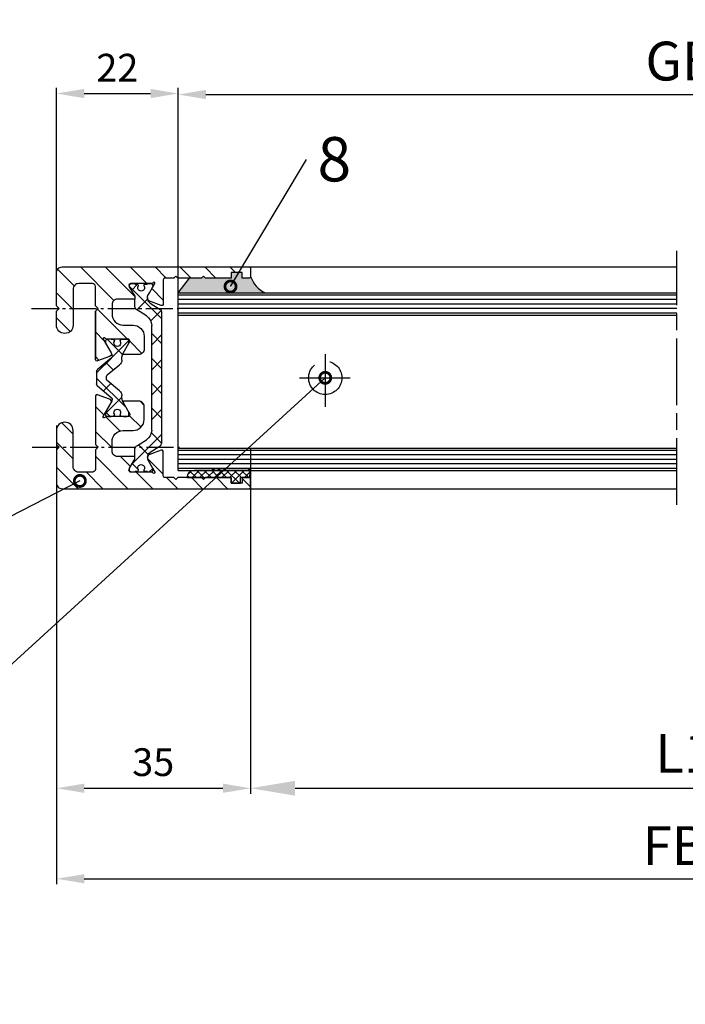
# Model space of a CAD drawing. Units: millimetres. Extents: x 484 to 1636, y 918 to 1713.
# Drawn here: x 576 to 696, y 1134 to 1312 of the extents above; entities that cross this region are included whole.
import ezdxf
from ezdxf import colors
from ezdxf.entities.mleader import LeaderData, LeaderLine
from ezdxf.math import Vec2, Vec3

# ---------------------------------------------------------------- set-up
doc = ezdxf.new("R2010")
doc.units = ezdxf.units.MM
for name, pattern in [('ACAD_ISO02W100', [15, 12, -3]), ('ACAD_ISO08W100', [36, 24, -3, 6, -3]), ('AM_DIN_G_W050', [13.75, 9.75, -1.5, 1, -1.5])]:
    doc.linetypes.add(name, pattern=pattern)
for name, color, linetype in [('centerline-Mittellinie', 92, 'AM_DIN_G_W050'), ('cutlinie-Schnittlinie', 94, 'ACAD_ISO08W100'), ('dimension-Bemassung', 5, 'Continuous'), ('hatching-Schraffur', 5, 'Continuous'), ('hiddenline-hinterliegendelinie', 6, 'ACAD_ISO02W100'), ('outline- Körperkante dünn', 4, 'Continuous'), ('outline-Körperkante', 7, 'Continuous')]:
    doc.layers.add(name, color=color, linetype=linetype)
doc.styles.get("Standard").update_dxf_attribs({"font": 'arial.ttf'})
doc.dimstyles.new('AM_DIN$0', dxfattribs={"dimtxt": 5, "dimasz": 5, "dimexe": 1, "dimexo": 1, "dimgap": 1.5, "dimtad": 1, "dimdec": 0, "dimdsep": 46, "dimtxsty": 'STANDARD', "dimcen": 0, "dimclrd": 3, "dimclre": 3, "dimclrt": 2, "dimadec": 0, "dimazin": 2, "dimtp": 0.1, "dimtm": 0.1, "dimtfac": 0.71, "dimtdec": 0, "dimtmove": 0, "dimatfit": 3, "dimfxl": 1, "dimlwd": -1, "dimlwe": -1, "dimarcsym": 0})

# ---------------------------------------------------------------- blocks, each defined once
blk = doc.blocks.new('Mitteldichtung')
at = {"layer": 'hatching-Schraffur'}
h = blk.add_hatch(dxfattribs=at)
h.set_pattern_fill('ANSI31', color=256, style=0)
edge = h.paths.add_edge_path()
edge.add_line((-45.69, 29.19), (-46.09, 29.88))
edge.add_arc((-45.95, 29.96), 0.159, 79.8975, 209.5611, ccw=False)
edge.add_arc((-45.98, 29.75), 0.375, 41.1128, 80.9557, ccw=False)
edge.add_arc((-45.48, 30.19), 0.3, 221.8103, 270)
edge.add_line((-45.48, 29.89), (-41.71, 29.89))
edge.add_arc((-41.71, 29.59), 0.3, 0, 90, ccw=False)
edge.add_arc((-42.23, 29.63), 0.817, 327.137, 357.3967, ccw=False)
edge.add_line((-41.54, 29.19), (-42.47, 27.59))
edge.add_line((-42.47, 27.59), (-42.47, 27.09))
edge.add_line((-42.47, 27.09), (-39.37, 27.09))
edge.add_arc((-39.37, 26.09), 1, 0, 90, ccw=False)
edge.add_line((-38.37, 26.09), (-38.37, 24.39))
edge.add_arc((-40.37, 24.39), 2, -90, 0, ccw=False)
edge.add_line((-40.37, 22.39), (-42.17, 22.39))
edge.add_arc((-42.17, 20.39), 2, 90, 180)
edge.add_line((-44.17, 20.39), (-44.17, 18.09))
edge.add_arc((-43.17, 18.09), 1, 180, 270)
edge.add_line((-43.17, 17.09), (-40.54, 17.09))
edge.add_arc((-40.55, 17.27), 0.177, 273.5392, 389.3427)
edge.add_line((-40.4, 17.36), (-41.42, 19.13))
edge.add_arc((-40.19, 19.81), 1.41, 193.8741, 208.8243, ccw=False)
edge.add_line((-41.56, 19.48), (-41.56, 19.59))
edge.add_arc((-41.26, 19.59), 0.3, 90, 180, ccw=False)
edge.add_line((-41.26, 19.89), (-37.41, 19.89))
edge.add_arc((-37.41, 20.19), 0.3, 270, 318.1897)
edge.add_arc((-36.9, 19.75), 0.375, 99.0443, 138.8872, ccw=False)
edge.add_arc((-36.93, 19.96), 0.159, -29.5611, 100.1025, ccw=False)
edge.add_line((-36.79, 19.88), (-37.22, 19.13))
edge.add_line((-37.22, 19.13), (-38.21, 17.42))
edge.add_arc((-37.76, 17.21), 0.5, 155.4956, 254.2951)
edge.add_line((-37.89, 16.73), (-35.77, 15.94))
edge.add_arc((-35.67, 16.22), 0.3, 249.4797, 254.4797)
edge.add_arc((-35.67, 16.22), 0.3, 254.4797, 344.4797)
edge.add_arc((-35.66, 16.22), 0.29, 344.3881, 361.0602)
edge.add_line((-35.37, 16.22), (-35.37, 24.89))
edge.add_line((-35.37, 24.89), (-35.87, 25.39))
edge.add_line((-35.87, 25.39), (-35.37, 25.89))
edge.add_line((-35.37, 25.89), (-35.37, 29.39))
edge.add_arc((-34.87, 29.39), 0.5, 90, 180, ccw=False)
edge.add_line((-34.87, 29.89), (-32.36, 29.89))
edge.add_arc((-32.36, 28.89), 1, 0, 90, ccw=False)
edge.add_line((-31.36, 28.89), (-31.36, 22.39))
edge.add_arc((-29.86, 22.39), 1.5, 180, 360)
edge.add_line((-28.36, 22.39), (-28.36, 24.89))
edge.add_line((-28.36, 24.89), (-28.86, 25.39))
edge.add_line((-28.86, 25.39), (-28.36, 25.89))
edge.add_line((-28.36, 25.89), (-28.36, 31.89))
edge.add_arc((-29.36, 31.89), 1, 0, 90)
edge.add_line((-29.36, 32.89), (-63.11, 32.89))
edge.add_arc((-63.11, 32.64), 0.25, 90, 180)
edge.add_line((-63.36, 32.64), (-63.36, 31.14))
edge.add_arc((-63.11, 31.14), 0.25, 180, 270)
edge.add_line((-63.11, 30.89), (-61.86, 30.89))
edge.add_line((-61.86, 30.89), (-61.86, 31.89))
edge.add_line((-61.86, 31.89), (-59.86, 31.89))
edge.add_line((-59.86, 31.89), (-59.86, 30.89))
edge.add_line((-59.86, 30.89), (-55.22, 30.89))
edge.add_line((-55.22, 30.89), (-54.86, 31.25))
edge.add_line((-54.86, 31.25), (-54.51, 30.89))
edge.add_line((-54.51, 30.89), (-50.22, 30.89))
edge.add_line((-50.22, 30.89), (-49.86, 31.25))
edge.add_line((-49.86, 31.25), (-49.51, 30.89))
edge.add_line((-49.51, 30.89), (-47.91, 30.89))
edge.add_arc((-47.91, 30.59), 0.3, 0, 90, ccw=False)
edge.add_line((-47.61, 30.59), (-47.61, 26.22))
edge.add_arc((-47.25, 26.22), 0.365, 179.7892, 192.8888)
edge.add_arc((-47.31, 26.22), 0.302, 195.7311, 285.3548)
edge.add_arc((-47.31, 26.22), 0.3, 285.5203, 290.5203)
edge.add_line((-47.21, 25.94), (-44.99, 26.77))
edge.add_arc((-46.08, 27.51), 1.32, 325.8084, 354.9645)
edge.add_line((-44.77, 27.39), (-44.77, 27.59))
edge.add_line((-44.77, 27.59), (-45.12, 28.2))
edge.add_line((-45.12, 28.2), (-45.69, 29.19))
edge = h.paths.add_edge_path()
edge.add_line((-45.48, -4.11), (-41.72, -4.11))
edge.add_arc((-41.71, -3.81), 0.3, 268.1429, 359.9787)
edge.add_arc((-42.23, -3.84), 0.817, 2.6033, 32.863)
edge.add_line((-41.54, -3.4), (-42.47, -1.8))
edge.add_line((-42.47, -1.8), (-42.47, -1.31))
edge.add_line((-42.47, -1.31), (-39.37, -1.31))
edge.add_arc((-39.37, -0.31), 1, 270, 360)
edge.add_line((-38.37, -0.31), (-38.37, 1.39))
edge.add_arc((-40.37, 1.39), 2, 0, 90)
edge.add_line((-40.37, 3.39), (-42.17, 3.39))
edge.add_arc((-42.17, 5.39), 2, 180, 270, ccw=False)
edge.add_line((-44.17, 5.39), (-44.17, 7.69))
edge.add_arc((-43.17, 7.69), 1, 90, 180, ccw=False)
edge.add_line((-43.17, 8.69), (-40.54, 8.69))
edge.add_arc((-40.55, 8.52), 0.177, -29.3427, 86.4608, ccw=False)
edge.add_line((-40.4, 8.43), (-41.42, 6.65))
edge.add_arc((-40.19, 5.97), 1.41, 151.1757, 166.1259)
edge.add_line((-41.56, 6.31), (-41.56, 6.19))
edge.add_arc((-41.26, 6.19), 0.3, 180, 270)
edge.add_line((-41.26, 5.89), (-37.41, 5.89))
edge.add_arc((-37.41, 5.59), 0.3, 41.8103, 90, ccw=False)
edge.add_arc((-36.9, 6.04), 0.375, 221.1128, 260.9557)
edge.add_arc((-36.93, 5.83), 0.159, 259.8975, 389.5611)
edge.add_line((-36.79, 5.91), (-37.22, 6.65))
edge.add_line((-37.22, 6.65), (-38.21, 8.37))
edge.add_arc((-37.76, 8.58), 0.5, 105.7049, 204.5044, ccw=False)
edge.add_line((-37.89, 9.06), (-35.77, 9.85))
edge.add_arc((-35.67, 9.57), 0.3, 105.5203, 110.5203, ccw=False)
edge.add_arc((-35.67, 9.57), 0.302, 15.7311, 105.3548, ccw=False)
edge.add_arc((-35.73, 9.57), 0.365, -0.2116, 12.8896, ccw=False)
edge.add_line((-35.37, 9.57), (-35.37, 0.89))
edge.add_line((-35.37, 0.89), (-35.87, 0.39))
edge.add_line((-35.87, 0.39), (-35.37, -0.11))
edge.add_line((-35.37, -0.11), (-35.37, -3.61))
edge.add_arc((-34.87, -3.61), 0.5, 180, 270)
edge.add_line((-34.87, -4.11), (-32.36, -4.11))
edge.add_arc((-32.36, -3.11), 1, 270, 360)
edge.add_line((-31.36, -3.11), (-31.36, 3.39))
edge.add_arc((-29.86, 3.39), 1.5, 0, 180, ccw=False)
edge.add_line((-28.36, 3.39), (-28.36, 0.89))
edge.add_line((-28.36, 0.89), (-28.86, 0.39))
edge.add_line((-28.86, 0.39), (-28.36, -0.11))
edge.add_line((-28.36, -0.11), (-28.36, -6.11))
edge.add_arc((-29.36, -6.11), 1, -90, 0, ccw=False)
edge.add_line((-29.36, -7.11), (-63.11, -7.11))
edge.add_arc((-63.11, -6.86), 0.25, 180, 270, ccw=False)
edge.add_line((-63.36, -6.86), (-63.36, -5.36))
edge.add_arc((-63.11, -5.36), 0.25, 90, 180, ccw=False)
edge.add_line((-63.11, -5.11), (-61.86, -5.11))
edge.add_line((-61.86, -5.11), (-61.86, -6.11))
edge.add_line((-61.86, -6.11), (-59.86, -6.11))
edge.add_line((-59.86, -6.11), (-59.86, -5.11))
edge.add_line((-59.86, -5.11), (-55.22, -5.11))
edge.add_line((-55.22, -5.11), (-54.86, -5.46))
edge.add_line((-54.86, -5.46), (-54.51, -5.11))
edge.add_line((-54.51, -5.11), (-50.22, -5.11))
edge.add_line((-50.22, -5.11), (-49.86, -5.46))
edge.add_line((-49.86, -5.46), (-49.51, -5.11))
edge.add_line((-49.51, -5.11), (-47.91, -5.11))
edge.add_arc((-47.91, -4.81), 0.3, 270, 360)
edge.add_line((-47.61, -4.81), (-47.61, -0.43))
edge.add_arc((-47.25, -0.43), 0.365, 167.1112, 180.2108, ccw=False)
edge.add_arc((-47.31, -0.43), 0.302, 74.6452, 164.2689, ccw=False)
edge.add_arc((-47.31, -0.43), 0.3, 69.4797, 74.4797, ccw=False)
edge.add_line((-47.21, -0.15), (-44.99, -0.98))
edge.add_arc((-46.08, -1.72), 1.32, 5.0355, 34.1916, ccw=False)
edge.add_line((-44.77, -1.61), (-44.77, -1.8))
edge.add_line((-44.77, -1.8), (-45.69, -3.4))
edge.add_line((-45.69, -3.4), (-46.09, -4.09))
edge.add_arc((-45.95, -4.17), 0.159, 150.4389, 280.1025)
edge.add_arc((-45.98, -3.96), 0.375, 279.0443, 318.8872)
edge.add_arc((-45.47, -4.42), 0.319, 91.4879, 136.7017, ccw=False)
h = blk.add_hatch(dxfattribs=at)
h.set_pattern_fill('ANSI37', color=256, style=0)
h.set_pattern_definition([(45, (-28.363, 12.8943), (-2.24506, 2.24506), []), (135, (-28.363, 12.8943), (-2.24506, -2.24506), [])])
edge = h.paths.add_edge_path()
edge.add_line((-44.58, 24.05), (-42.94, 25.08))
edge.add_arc((-43.47, 25.92), 1, 302, 360)
edge.add_line((-42.47, 25.92), (-42.47, 27.59))
edge.add_line((-42.47, 27.59), (-41.54, 29.19))
edge.add_arc((-41.72, 29.29), 0.2, 330, 360)
edge.add_line((-41.52, 29.29), (-41.52, 29.49))
edge.add_arc((-41.92, 29.49), 0.4, 0, 89.9945)
edge.add_line((-41.92, 29.89), (-42.42, 29.89))
edge.add_arc((-42.42, 29.79), 0.1, 90.0204, 180)
edge.add_line((-42.52, 29.79), (-42.89, 29.79))
edge.add_arc((-42.89, 29.59), 0.2, 90, 196.2313)
edge.add_arc((-42.89, 29.48), 0.2, 163.7687, 205.0078)
edge.add_arc((-43.62, 29.14), 0.6, -90, 25.0078, ccw=False)
edge.add_arc((-43.63, 29.14), 0.6, 150.0488, 270.8509, ccw=False)
edge.add_arc((-44.34, 29.48), 0.2, 348.8422, 376.2313)
edge.add_arc((-44.34, 29.59), 0.2, 343.7687, 450)
edge.add_line((-44.34, 29.79), (-44.72, 29.79))
edge.add_arc((-44.82, 29.79), 0.1, 360, 449.9571)
edge.add_line((-44.82, 29.89), (-45.32, 29.89))
edge.add_arc((-45.32, 29.49), 0.4, 90.0231, 180)
edge.add_line((-45.72, 29.49), (-45.72, 29.29))
edge.add_arc((-45.52, 29.29), 0.2, 180, 210)
edge.add_line((-45.69, 29.19), (-44.77, 27.59))
edge.add_line((-44.77, 27.59), (-44.77, 27.2))
edge.add_arc((-45.77, 27.2), 1, -58, 0, ccw=False)
edge.add_line((-45.24, 26.35), (-47.08, 25.2))
edge.add_arc((-46.82, 24.77), 0.5, 122, 180)
edge.add_line((-47.32, 24.77), (-47.32, 1.29))
edge.add_arc((-46.32, 1.29), 1, 180, 238)
edge.add_line((-46.85, 0.44), (-45.24, -0.56))
edge.add_arc((-45.77, -1.41), 1, 0, 58, ccw=False)
edge.add_line((-44.77, -1.41), (-44.77, -1.8))
edge.add_line((-44.77, -1.8), (-45.69, -3.4))
edge.add_arc((-45.52, -3.5), 0.2, 150, 180)
edge.add_line((-45.72, -3.5), (-45.72, -3.71))
edge.add_arc((-45.32, -3.71), 0.4, 180, 269.9951)
edge.add_line((-45.32, -4.11), (-44.82, -4.11))
edge.add_arc((-44.82, -4.01), 0.1, 270.0198, 360)
edge.add_line((-44.72, -4.01), (-44.34, -4.01))
edge.add_arc((-44.34, -3.81), 0.2, 270, 376.2313)
edge.add_arc((-44.34, -3.69), 0.2, 343.7687, 371.0992)
edge.add_arc((-43.63, -3.36), 0.6, 90, 209.9588, ccw=False)
edge.add_arc((-43.62, -3.36), 0.6, -25.0078, 90.8509, ccw=False)
edge.add_arc((-42.89, -3.69), 0.2, 154.9922, 196.2313)
edge.add_arc((-42.89, -3.81), 0.2, 163.7687, 270)
edge.add_line((-42.89, -4.01), (-42.52, -4.01))
edge.add_arc((-42.42, -4.01), 0.1, 180, 269.9573)
edge.add_line((-42.42, -4.11), (-41.92, -4.11))
edge.add_arc((-41.92, -3.71), 0.4, 270.023, 360)
edge.add_line((-41.52, -3.71), (-41.52, -3.5))
edge.add_arc((-41.72, -3.5), 0.2, 0, 30)
edge.add_line((-41.54, -3.4), (-42.47, -1.8))
edge.add_line((-42.47, -1.8), (-42.47, -0.13))
edge.add_arc((-43.47, -0.13), 1, 360, 418)
edge.add_line((-42.94, 0.71), (-44.58, 1.74))
edge.add_arc((-43.52, 3.43), 2, 180, 238, ccw=False)
edge.add_line((-45.52, 3.43), (-45.52, 22.35))
edge.add_arc((-43.52, 22.35), 2, 122, 180, ccw=False)
h = blk.add_hatch(dxfattribs=at)
h.set_pattern_fill('ANSI37', color=256, style=0)
h.set_pattern_definition([(45, (-39.3777, 19.819), (-2.24506, 2.24506), []), (135, (-39.3777, 19.819), (-2.24506, -2.24506), [])])
edge = h.paths.add_edge_path()
edge.add_line((-41.02, 5.89), (-40.42, 5.89))
edge.add_line((-40.42, 5.89), (-40.42, 5.99))
edge.add_line((-40.42, 5.99), (-40.05, 5.99))
edge.add_arc((-40.05, 6.19), 0.2, 270, 360)
edge.add_line((-39.85, 6.19), (-39.85, 6.35))
edge.add_arc((-39.32, 6.64), 0.6, -28.955, 208.955, ccw=False)
edge.add_line((-38.8, 6.35), (-38.8, 6.19))
edge.add_arc((-38.6, 6.19), 0.2, 180, 270)
edge.add_line((-38.6, 5.99), (-38.22, 5.99))
edge.add_line((-38.22, 5.99), (-38.22, 5.89))
edge.add_line((-38.22, 5.89), (-37.62, 5.89))
edge.add_arc((-37.62, 6.29), 0.4, 270, 360)
edge.add_line((-37.22, 6.29), (-37.22, 6.65))
edge.add_line((-37.22, 6.65), (-38.21, 8.37))
edge.add_arc((-37.17, 8.97), 1.2, 180, 210, ccw=False)
edge.add_line((-38.37, 8.97), (-38.37, 9.14))
edge.add_arc((-38.17, 9.14), 0.2, 122, 180, ccw=False)
edge.add_line((-38.28, 9.31), (-35.72, 11.48))
edge.add_arc((-35.97, 11.78), 0.4, 310.2099, 360)
edge.add_line((-35.57, 11.78), (-35.57, 14.01))
edge.add_arc((-35.97, 14.01), 0.4, 0, 49.7901)
edge.add_line((-35.72, 14.31), (-38.28, 16.48))
edge.add_arc((-38.17, 16.65), 0.2, 180, 238, ccw=False)
edge.add_line((-38.37, 16.65), (-38.37, 16.82))
edge.add_arc((-37.17, 16.82), 1.2, 150, 180, ccw=False)
edge.add_line((-38.21, 17.42), (-37.22, 19.13))
edge.add_line((-37.22, 19.13), (-37.22, 19.49))
edge.add_arc((-37.62, 19.49), 0.4, 0, 90)
edge.add_line((-37.62, 19.89), (-38.22, 19.89))
edge.add_line((-38.22, 19.89), (-38.22, 19.79))
edge.add_line((-38.22, 19.79), (-38.6, 19.79))
edge.add_arc((-38.6, 19.59), 0.2, 90, 180)
edge.add_line((-38.8, 19.59), (-38.8, 19.43))
edge.add_arc((-39.32, 19.14), 0.6, -208.955, 28.955, ccw=False)
edge.add_line((-39.85, 19.43), (-39.85, 19.59))
edge.add_arc((-40.05, 19.59), 0.2, 0, 90)
edge.add_line((-40.05, 19.79), (-40.42, 19.79))
edge.add_line((-40.42, 19.79), (-40.42, 19.89))
edge.add_line((-40.42, 19.89), (-41.02, 19.89))
edge.add_arc((-41.02, 19.49), 0.4, 90, 180)
edge.add_line((-41.42, 19.49), (-41.42, 19.13))
edge.add_line((-41.42, 19.13), (-40.4, 17.36))
edge.add_arc((-41.44, 16.64), 1.26, 0.3716, 34.7107, ccw=False)
edge.add_line((-40.17, 16.65), (-40.17, 16.1))
edge.add_arc((-39.17, 16.1), 1, 180, 238)
edge.add_line((-39.7, 15.25), (-37.52, 13.43))
edge.add_arc((-37.77, 13.12), 0.4, 0, 50.1933, ccw=False)
edge.add_line((-37.37, 13.12), (-37.37, 12.72))
edge.add_arc((-37.77, 12.72), 0.4, -49.419, 0, ccw=False)
edge.add_line((-37.51, 12.42), (-39.7, 10.54))
edge.add_arc((-39.17, 9.69), 1, 122, 180)
edge.add_line((-40.17, 9.69), (-40.17, 9.14))
edge.add_arc((-41.44, 9.15), 1.26, 325.2893, 359.6284, ccw=False)
edge.add_line((-40.4, 8.43), (-41.42, 6.65))
edge.add_line((-41.42, 6.65), (-41.42, 6.29))
edge.add_arc((-41.02, 6.29), 0.4, 180, 270)
for p, q in [((-45.72, 29.49), (-45.72, 29.29)), ((-44.82, 29.89), (-45.32, 29.89)), ((-44.34, 29.79), (-44.72, 29.79)), ((-42.52, 29.79), (-42.89, 29.79)), ((-41.92, 29.89), (-42.42, 29.89)), ((-41.52, 29.29), (-41.52, 29.49)), ((-44.77, 27.39), (-44.77, 27.2)), ((-42.47, 25.92), (-42.47, 27.09)), ((-45.24, 26.35), (-47.08, 25.2)), ((-47.08, 25.2), (-47.08, 25.2)), ((-44.58, 24.05), (-42.94, 25.08)), ((-35.37, 24.89), (-35.37, 16.22)), ((-47.32, 24.77), (-47.32, 22.29)), ((-47.32, 22.29), (-47.32, 14.65)), ((-45.52, 3.43), (-45.52, 22.35)), ((-41.07, 19.89), (-40.47, 19.89)), ((-40.47, 19.89), (-41.07, 19.89)), ((-40.42, 19.89), (-40.42, 19.79)), ((-40.42, 19.79), (-40.05, 19.79)), ((-39.85, 19.59), (-39.85, 19.43)), ((-38.8, 19.43), (-38.8, 19.59)), ((-38.6, 19.79), (-38.22, 19.79)), ((-38.22, 19.79), (-38.22, 19.89)), ((-41.42, 19.13), (-41.42, 19.49)), ((-37.22, 19.49), (-37.22, 19.13)), ((-40.17, 16.1), (-40.17, 16.65)), ((-38.37, 16.82), (-38.37, 16.65)), ((-38.28, 16.48), (-35.72, 14.31)), ((-47.32, 14.65), (-47.32, 1.29)), ((-37.52, 13.43), (-39.7, 15.25)), ((-37.37, 12.89), (-37.37, 13.12)), ((-37.37, 12.72), (-37.37, 12.89)), ((-35.57, 14.01), (-35.57, 12.89)), ((-35.57, 12.89), (-35.57, 11.78)), ((-39.7, 10.54), (-37.51, 12.42)), ((-35.72, 11.48), (-38.28, 9.31)), ((-40.17, 9.14), (-40.17, 9.69)), ((-38.37, 9.14), (-38.37, 8.97)), ((-41.42, 6.29), (-41.42, 6.65)), ((-40.47, 5.89), (-41.07, 5.89)), ((-41.07, 5.89), (-40.47, 5.89)), ((-40.42, 5.89), (-41.02, 5.89)), ((-40.05, 5.99), (-40.42, 5.99)), ((-40.42, 5.99), (-40.42, 5.89)), ((-39.85, 6.35), (-39.85, 6.19)), ((-38.8, 6.19), (-38.8, 6.35)), ((-38.8, 6.19), (-38.8, 6.19)), ((-38.22, 5.99), (-38.6, 5.99)), ((-38.22, 5.89), (-38.22, 5.99)), ((-37.62, 5.89), (-38.22, 5.89)), ((-37.22, 6.65), (-37.22, 6.29)), ((-46.85, 0.44), (-45.24, -0.56)), ((-42.94, 0.71), (-44.58, 1.74)), ((-44.77, -1.41), (-44.77, -1.61)), ((-42.47, -1.31), (-42.47, -0.13)), ((-45.72, -3.5), (-45.72, -3.71)), ((-41.52, -3.71), (-41.52, -3.5)), ((-45.32, -4.11), (-44.82, -4.11)), ((-44.72, -4.01), (-44.34, -4.01)), ((-42.89, -4.01), (-42.52, -4.01)), ((-42.42, -4.11), (-41.92, -4.11))]:
    blk.add_line(p, q)
blk.add_lwpolyline([(-45.69, 29.19), (-46.09, 29.88, -0.635009), (-45.92, 30.12, -0.17562), (-45.7, 29.99, 0.213422), (-45.48, 29.89), (-41.71, 29.89, -0.414214), (-41.41, 29.59, -0.132806), (-41.54, 29.19), (-42.47, 27.59), (-42.47, 27.09), (-39.37, 27.09, -0.414214), (-38.37, 26.09), (-38.37, 24.39, -0.414214), (-40.37, 22.39), (-42.17, 22.39, 0.414214), (-44.17, 20.39), (-44.17, 18.09, 0.414214), (-43.17, 17.09), (-40.54, 17.09, 0.553189), (-40.4, 17.36), (-41.42, 19.13, -0.065325), (-41.56, 19.48), (-41.56, 19.59, -0.414214), (-41.26, 19.89), (-37.41, 19.89, 0.213422), (-37.18, 19.99, -0.17562), (-36.96, 20.12, -0.635009), (-36.79, 19.88), (-37.22, 19.13), (-38.21, 17.42, 0.459946), (-37.89, 16.73), (-35.77, 15.94, 0.02182), (-35.75, 15.93, 0.414214), (-35.38, 16.14, 0.072874), (-35.37, 16.22), (-35.37, 24.89), (-35.87, 25.39), (-35.37, 25.89), (-35.37, 29.39, -0.414214), (-34.87, 29.89), (-32.36, 29.89, -0.414214), (-31.36, 28.89), (-31.36, 22.39, 1), (-28.36, 22.39), (-28.36, 24.89), (-28.86, 25.39), (-28.36, 25.89), (-28.36, 31.89, 0.414214), (-29.36, 32.89), (-63.11, 32.89, 0.414214), (-63.36, 32.64), (-63.36, 31.14, 0.414214), (-63.11, 30.89), (-61.86, 30.89), (-61.86, 31.89), (-59.86, 31.89), (-59.86, 30.89), (-55.22, 30.89), (-54.86, 31.25), (-54.51, 30.89), (-50.22, 30.89), (-49.86, 31.25), (-49.51, 30.89), (-47.91, 30.89, -0.414214), (-47.61, 30.59), (-47.61, 26.22, 0.05722), (-47.6, 26.14, 0.412292), (-47.23, 25.93, 0.02182), (-47.21, 25.94), (-44.99, 26.77, 0.127908), (-44.77, 27.39), (-44.77, 27.59), (-45.12, 28.2)], format="xyb", close=True)
blk.add_lwpolyline([(-45.48, -4.11), (-41.72, -4.11, 0.42363), (-41.41, -3.81, 0.132806), (-41.54, -3.4), (-42.47, -1.8), (-42.47, -1.31), (-39.37, -1.31, 0.414214), (-38.37, -0.31), (-38.37, 1.39, 0.414214), (-40.37, 3.39), (-42.17, 3.39, -0.414214), (-44.17, 5.39), (-44.17, 7.69, -0.414214), (-43.17, 8.69), (-40.54, 8.69, -0.553189), (-40.4, 8.43), (-41.42, 6.65, 0.065325), (-41.56, 6.31), (-41.56, 6.19, 0.414214), (-41.26, 5.89), (-37.41, 5.89, -0.213422), (-37.18, 5.79, 0.17562), (-36.96, 5.67, 0.635009), (-36.79, 5.91), (-37.22, 6.65), (-38.21, 8.37, -0.459946), (-37.89, 9.06), (-35.77, 9.85, -0.02182), (-35.75, 9.86, -0.412292), (-35.38, 9.65, -0.057227), (-35.37, 9.57), (-35.37, 0.89), (-35.87, 0.39), (-35.37, -0.11), (-35.37, -3.61, 0.414214), (-34.87, -4.11), (-32.36, -4.11, 0.414214), (-31.36, -3.11), (-31.36, 3.39, -1), (-28.36, 3.39), (-28.36, 0.89), (-28.86, 0.39), (-28.36, -0.11), (-28.36, -6.11, -0.414214), (-29.36, -7.11), (-63.11, -7.11, -0.414214), (-63.36, -6.86), (-63.36, -5.36, -0.414214), (-63.11, -5.11), (-61.86, -5.11), (-61.86, -6.11), (-59.86, -6.11), (-59.86, -5.11), (-55.22, -5.11), (-54.86, -5.46), (-54.51, -5.11), (-50.22, -5.11), (-49.86, -5.46), (-49.51, -5.11), (-47.91, -5.11, 0.414214), (-47.61, -4.81), (-47.61, -0.43, -0.05722), (-47.6, -0.35, -0.412292), (-47.23, -0.14, -0.02182), (-47.21, -0.15), (-44.99, -0.98, -0.127908), (-44.77, -1.61), (-44.77, -1.8), (-45.69, -3.4), (-46.09, -4.09, 0.635009), (-45.92, -4.33, 0.17562), (-45.7, -4.21, -0.199882), (-45.48, -4.11)], format="xyb")
for centre, radius, start, end in [((-45.32, 29.49), 0.4, 90, 180), ((-45.52, 29.29), 0.2, 180, 210), ((-44.82, 29.79), 0.1, 360, 90), ((-44.34, 29.59), 0.2, 343.7687, 90), ((-43.63, 29.14), 0.6, 150.0488, 270.8509), ((-44.34, 29.48), 0.2, 348.8422, 16.2313), ((-43.62, 29.14), 0.6, 270, 25.0078), ((-42.89, 29.59), 0.2, 90, 196.2313), ((-42.89, 29.48), 0.2, 163.7687, 205.0078), ((-42.42, 29.79), 0.1, 90, 180), ((-41.92, 29.49), 0.4, 0, 90), ((-41.72, 29.29), 0.2, 330, 360), ((-45.77, 27.2), 1, 302, 0), ((-46.82, 24.77), 0.5, 122, 180), ((-43.47, 25.92), 1, 302, 0), ((-43.52, 22.35), 2, 122, 180), ((-41.02, 19.49), 0.4, 90, 180), ((-40.05, 19.59), 0.2, 0, 90), ((-38.6, 19.59), 0.2, 90, 180), ((-37.62, 19.49), 0.4, 0, 90), ((-39.32, 19.14), 0.6, 151.045, 28.955), ((-41.44, 16.64), 1.26, 0.3716, 34.7107), ((-39.17, 16.1), 1, 180, 238), ((-37.17, 16.82), 1.2, 150, 180), ((-38.17, 16.65), 0.2, 180, 238), ((-35.97, 14.01), 0.4, 0, 49.7901), ((-37.77, 13.12), 0.4, 0, 50.1933), ((-37.77, 12.72), 0.4, 310.581, 0), ((-35.97, 11.78), 0.4, 310.2099, 360), ((-41.44, 9.15), 1.26, 325.2893, 359.6284), ((-39.17, 9.69), 1, 122, 180), ((-38.17, 9.14), 0.2, 122, 180), ((-37.17, 8.97), 1.2, 180, 210), ((-39.32, 6.64), 0.6, 331.045, 208.955), ((-41.02, 6.29), 0.4, 180, 270), ((-40.05, 6.19), 0.2, 270, 360), ((-38.6, 6.19), 0.2, 180, 270), ((-37.62, 6.29), 0.4, 270, 0), ((-43.52, 3.43), 2, 180, 238), ((-46.32, 1.29), 1, 180, 238), ((-43.47, -0.13), 1, 0, 58), ((-45.77, -1.41), 1, 0, 58), ((-45.52, -3.5), 0.2, 150, 180), ((-43.63, -3.36), 0.6, 90, 209.9588), ((-43.62, -3.36), 0.6, 90, 90.8509), ((-43.62, -3.36), 0.6, 334.9922, 90), ((-41.72, -3.5), 0.2, 0, 30), ((-45.32, -3.71), 0.4, 180, 270), ((-44.82, -4.01), 0.1, 270, 0), ((-44.34, -3.81), 0.2, 270, 16.2313), ((-44.34, -3.69), 0.2, 343.7687, 11.0992), ((-42.89, -3.69), 0.2, 154.9922, 196.2313), ((-42.89, -3.81), 0.2, 163.7687, 270), ((-42.42, -4.01), 0.1, 180, 270), ((-41.92, -3.71), 0.4, 270, 0)]:
    blk.add_arc(centre, radius, start, end)
blk = doc.blocks.new('*D16')
at = {"layer": 'Defpoints', "color": 0, "transparency": 16777216}
for p in [(582.67, 1238.01), (617.67, 1235.76), (617.67, 1173.44)]:
    blk.add_point(p, dxfattribs=at)
at = {"layer": 'dimension-Bemassung', "transparency": 16777216}
for p, q in [((582.67, 1237.01), (582.67, 1172.44)), ((617.67, 1234.76), (617.67, 1172.44)), ((587.67, 1173.44), (612.67, 1173.44))]:
    blk.add_line(p, q, dxfattribs=at)
for points in [[(587.67, 1174.28), (587.67, 1172.61), (582.67, 1173.44)], [(612.67, 1174.28), (612.67, 1172.61), (617.67, 1173.44)]]:
    blk.add_solid(points, dxfattribs=at)
at = {"layer": 'dimension-Bemassung', "transparency": 16777216, "insert": (600.11, 1177.5), "char_height": 5, "attachment_point": 5}
blk.add_mtext('35', dxfattribs=at)
blk = doc.blocks.new('*D18')
at = {"layer": 'Defpoints', "color": 0, "transparency": 16777216}
for p in [(617.67, 1235.01), (772.86, 1235.01), (772.86, 1173.44)]:
    blk.add_point(p, dxfattribs=at)
at = {"layer": 'dimension-Bemassung', "transparency": 16777216}
for p, q in [((617.67, 1234.01), (617.67, 1172.44)), ((772.86, 1234.01), (772.86, 1172.44)), ((625.67, 1173.44), (764.86, 1173.44))]:
    blk.add_line(p, q, dxfattribs=at)
for points in [[(625.67, 1174.78), (625.67, 1172.11), (617.67, 1173.44)], [(764.86, 1174.78), (764.86, 1172.11), (772.86, 1173.44)]]:
    blk.add_solid(points, dxfattribs=at)
blk = doc.blocks.new('*D19')
at = {"layer": 'Defpoints', "color": 0, "transparency": 16777216}
for p in [(582.67, 1239.83), (807.86, 1239.83), (807.86, 1157.12)]:
    blk.add_point(p, dxfattribs=at)
at = {"layer": 'dimension-Bemassung', "transparency": 16777216}
for p, q in [((582.67, 1238.83), (582.67, 1156.12)), ((807.86, 1238.83), (807.86, 1156.12)), ((587.67, 1157.12), (802.86, 1157.12))]:
    blk.add_line(p, q, dxfattribs=at)
for points in [[(587.67, 1157.95), (587.67, 1156.29), (582.67, 1157.12)], [(802.86, 1157.95), (802.86, 1156.29), (807.86, 1157.12)]]:
    blk.add_solid(points, dxfattribs=at)
blk = doc.blocks.new('Teleskop2')
at = {"layer": 'hatching-Schraffur'}
h = blk.add_hatch(dxfattribs=at)
h.set_pattern_fill('ANSI37', color=256, style=0)
edge = h.paths.add_edge_path(flags=16)
edge.add_line((-22.65, 3.81), (-22.65, -10.59))
edge.add_arc((-22.35, -10.59), 0.3, 180, 270)
edge.add_line((-22.35, -10.89), (-13.06, -10.89))
edge.add_arc((-13.06, -10.59), 0.3, 270, 360)
edge.add_line((-12.76, -10.59), (-12.76, 3.81))
edge.add_arc((-13.06, 3.81), 0.3, 360, 450)
edge.add_line((-13.06, 4.11), (-22.35, 4.11))
edge.add_arc((-22.35, 3.81), 0.3, 90, 180)
edge = h.paths.add_edge_path()
edge.add_line((-6.25, 4.11), (-6.25, 11.2))
edge.add_line((-6.25, 11.2), (-5.35, 12.1))
edge.add_line((-5.35, 12.1), (-6.25, 13))
edge.add_line((-6.25, 13), (-6.25, 17.3))
edge.add_arc((-6.55, 17.3), 0.3, 0, 90.0155)
edge.add_arc((-7.75, 4461.43), 4443.83, 269.98453, 270.01547, ccw=False)
edge.add_arc((-8.95, 17.3), 0.3, 89.9845, 180.0155)
edge.add_arc((-8982.92, 14.88), 8973.67, -0.015472, 0.015472, ccw=False)
edge.add_line((-9.25, 12.46), (-8.9, 12.1))
edge.add_line((-8.9, 12.1), (-9.25, 11.75))
edge.add_line((-9.25, 11.75), (-9.25, 6.9))
edge.add_arc((-9.55, 6.9), 0.3, -90, 0, ccw=False)
edge.add_line((-9.55, 6.6), (-15.4, 6.6))
edge.add_line((-15.4, 6.6), (-15.75, 6.25))
edge.add_line((-15.75, 6.25), (-16.1, 6.6))
edge.add_line((-16.1, 6.6), (-20.4, 6.6))
edge.add_line((-20.4, 6.6), (-20.76, 6.25))
edge.add_line((-20.76, 6.25), (-21.11, 6.6))
edge.add_line((-21.11, 6.6), (-25.46, 6.6))
edge.add_arc((-25.46, 6.3), 0.3, 90, 180)
edge.add_line((-25.76, 6.3), (-25.76, 5.91))
edge.add_arc((-26.06, 5.91), 0.3, -90, 0, ccw=False)
edge.add_line((-26.06, 5.61), (-27.46, 5.61))
edge.add_arc((-27.46, 5.91), 0.3, 180, 270, ccw=False)
edge.add_line((-27.76, 5.91), (-27.76, 6.3))
edge.add_arc((-28.06, 6.3), 0.3, 360, 450)
edge.add_line((-28.06, 6.6), (-28.95, 6.6))
edge.add_arc((-28.95, 6.3), 0.3, 90, 180)
edge.add_arc((78527.94, 6.3), 78557.19, 180, 180.0013825)
edge.add_arc((-28.95, 4.41), 0.3, 180.0014, 269.9943)
edge.add_arc((-73.12, -440087.64), 440091.75, 89.9937945, 89.9942501, ccw=False)
edge.add_arc((-25.45, 3.81), 0.3, 0.0171, 89.9938, ccw=False)
edge.add_arc((-38308.86, -7.64), 38283.71, -0.017136, 0.017136, ccw=False)
edge.add_arc((-24.85, -19.09), 0.3, 179.9829, 270.1276)
edge.add_arc((-23.6, -579.76), 560.36, 89.8722, 90.1276, ccw=False)
edge.add_arc((-22.35, -19.09), 0.299, 269.8722, 360.1278)
edge.add_arc((448.67, -18.04), 470.73, 179.8722, 180.1278, ccw=False)
edge.add_arc((-22.25, -16.99), 0.2, 359.8722, 450.1278)
edge.add_arc((-22.4, 50.45), 67.25, 269.8722, 270.1278, ccw=False)
edge.add_arc((-22.55, -16.59), 0.2, 180.1278, 269.8722, ccw=False)
edge.add_arc((649.71, -15.09), 672.46, 179.8722, 180.1278, ccw=False)
edge.add_arc((-22.55, -13.59), 0.2, 90.1278, 179.8722, ccw=False)
edge.add_arc((-21.05, -685.86), 672.46, 89.8722, 90.12781, ccw=False)
edge.add_arc((-19.55, -13.59), 0.2, 0.1278, 89.8722, ccw=False)
edge.add_arc((-691.81, -15.09), 672.46, -0.1278, 0.1278, ccw=False)
edge.add_arc((-19.55, -16.59), 0.2, 270.1278, 359.8722, ccw=False)
edge.add_arc((-19.7, 50.45), 67.25, 269.8722, 270.1278, ccw=False)
edge.add_arc((-19.85, -16.99), 0.2, 89.8722, 180.1278)
edge.add_arc((-266.62, -17.54), 246.57, -0.1278, 0.1278, ccw=False)
edge.add_arc((-19.75, -18.09), 0.299, 179.8722, 270.1278)
edge.add_arc((-18.7, -489.12), 470.72, 89.8722, 90.1278, ccw=False)
edge.add_arc((-17.65, -18.09), 0.299, 269.8722, 360.1278)
edge.add_arc((296.46, -17.39), 313.82, 179.8722, 180.1278, ccw=False)
edge.add_arc((-17.05, -16.69), 0.301, 90.1278, 179.8722, ccw=False)
edge.add_arc((-16.6, -218.13), 201.74, 89.8722, 90.1278, ccw=False)
edge.add_arc((-16.15, -16.09), 0.299, 269.8722, 360.1278)
edge.add_arc((185.89, -15.64), 201.74, 179.8722, 180.1278, ccw=False)
edge.add_arc((-16.15, -15.19), 0.299, 359.8722, 450.1278)
edge.add_arc((-16.6, 186.84), 201.74, 269.8722, 270.1278, ccw=False)
edge.add_arc((-17.05, -14.59), 0.301, 180.1278, 269.8722, ccw=False)
edge.add_arc((184.39, -14.14), 201.74, 179.8722, 180.1278, ccw=False)
edge.add_arc((-17.05, -13.69), 0.301, 90.1278, 179.8722, ccw=False)
edge.add_arc((-13.6, -1560.06), 1546.67, 89.8722, 90.1278, ccw=False)
edge.add_arc((-10.15, -13.69), 0.301, 0.1278, 89.8722, ccw=False)
edge.add_arc((-211.59, -14.14), 201.74, -0.1278, 0.1278, ccw=False)
edge.add_arc((-10.15, -14.59), 0.301, 270.1278, 359.8722, ccw=False)
edge.add_arc((-10.6, 186.84), 201.74, 269.8722, 270.1278, ccw=False)
edge.add_arc((-11.05, -15.19), 0.299, 89.8722, 180.1278)
edge.add_arc((-213.09, -15.64), 201.74, -0.1278, 0.1278, ccw=False)
edge.add_arc((-11.05, -16.09), 0.299, 179.8722, 270.1278)
edge.add_arc((-10.6, -218.13), 201.74, 89.8722, 90.1278, ccw=False)
edge.add_arc((-10.15, -16.69), 0.301, 0.1278, 89.8722, ccw=False)
edge.add_arc((-323.67, -17.39), 313.82, -0.1278, 0.1278, ccw=False)
edge.add_arc((-9.55, -18.09), 0.299, 179.8722, 270.1278)
edge.add_arc((-8.5, -489.12), 470.72, 89.8722, 90.1278, ccw=False)
edge.add_arc((-7.45, -18.09), 0.299, 269.8722, 360.1278)
edge.add_arc((239.42, -17.54), 246.57, 179.8722, 180.1278, ccw=False)
edge.add_arc((-7.35, -16.99), 0.2, 359.8722, 450.1278)
edge.add_arc((-7.5, 50.45), 67.25, 269.8722, 270.1278, ccw=False)
edge.add_arc((-7.65, -16.59), 0.2, 180.1278, 269.8722, ccw=False)
edge.add_arc((664.61, -15.09), 672.46, 179.8722, 180.1278, ccw=False)
edge.add_arc((-7.65, -13.59), 0.2, 90.1278, 179.8722, ccw=False)
edge.add_arc((-6.15, -685.86), 672.46, 89.87219, 90.1278, ccw=False)
edge.add_arc((-4.65, -13.59), 0.2, 0.1278, 89.8722, ccw=False)
edge.add_arc((-676.91, -15.09), 672.46, -0.1278, 0.1278, ccw=False)
edge.add_arc((-4.65, -16.59), 0.2, 270.1278, 359.8722, ccw=False)
edge.add_arc((-4.8, 50.45), 67.25, 269.8722, 270.1278, ccw=False)
edge.add_arc((-4.95, -16.99), 0.2, 89.8722, 180.1278)
edge.add_arc((-475.88, -18.04), 470.73, -0.1278, 0.1278, ccw=False)
edge.add_arc((-4.85, -19.09), 0.299, 179.8722, 270.1278)
edge.add_arc((-0.95, -1768.14), 1748.75, 89.87222, 90.12784, ccw=False)
edge.add_arc((2.95, -19.09), 0.299, 269.8722, 360.1279)
edge.add_arc((765.31, -17.39), 762.07, 179.87226, 180.12789, ccw=False)
edge.add_arc((2.75, -15.69), 0.499, 359.8723, 450.1277)
edge.add_arc((2.25, 210.34), 225.53, 269.8723, 270.1277, ccw=False)
edge.add_arc((1.74, -15.69), 0.499, 89.8723, 180.1277)
edge.add_arc((-514.73, -16.84), 515.97, -0.1277, 0.1277, ccw=False)
edge.add_arc((0.94, -17.99), 0.301, 270.1277, 359.8723, ccw=False)
edge.add_arc((-0.7, 721.03), 739.33, 269.87228, 270.12772, ccw=False)
edge.add_arc((-2.35, -17.99), 0.301, 180.1277, 269.8723, ccw=False)
edge.add_arc((1522.61, -14.59), 1525.27, 179.87228, 180.12772, ccw=False)
edge.add_arc((-2.95, -11.19), 0.299, 359.8723, 450.1277)
edge.add_arc((-6.45, 1558.84), 1569.74, 269.87226, 270.1277, ccw=False)
edge.add_arc((-9.95, -10.59), 0.301, 180.1277, 269.8723, ccw=False)
edge.add_arc((3219.68, -3.39), 3229.94, 179.87228, 180.12772, ccw=False)
edge.add_arc((-9.95, 3.81), 0.301, 90.1277, 179.8723, ccw=False)
edge.add_arc((-8.1, -825.81), 829.92, 89.87228, 90.12772, ccw=False)
blk = doc.blocks.new('teleskop lr-32')
at = {"layer": 'outline-Körperkante'}
blk.add_blockref('Teleskop2', (17.73, -22.17), dxfattribs=at)
blk = doc.blocks.new('_DotSmall')
at = {"color": 0, "linetype": 'ByBlock', "const_width": 0.5}
blk.add_lwpolyline([(-0.0625, 0, 1), (0.0625, 0, 1)], format="xyb", close=True, dxfattribs=at)
blk = doc.blocks.new('401402_Verglausungsdichtung')
at = {"layer": 'hatching-Schraffur'}
h = blk.add_hatch(dxfattribs=at)
h.set_pattern_fill('ANSI37', color=256, scale=0.3, style=0)
h.paths.add_polyline_path([(1.7, 1), (3.3, 1), (3.52, 2.45), (3.29, 2.45), (3, 2.3), (-0.9, 2.3), (-1.05, 2.45), (-1.35, 2.45), (-1.5, 2.3), (-1.9, 2.3), (-2.05, 2.45), (-2.35, 2.45), (-2.5, 2.3), (-2.9, 2.3), (-3.05, 2.45), (-3.35, 2.45), (-3.5, 2.3), (-6.7, 2.3, 0.414214), (-8, 1), (0, 1), (0, 0), (1.7, 0)])
at = {"layer": 'outline-Körperkante', "color": 7, "linetype": 'Continuous'}
for p, q in [((-3.5, 2.3), (-6.7, 2.3)), ((-3.35, 2.45), (-3.5, 2.3)), ((-3.05, 2.45), (-3.35, 2.45)), ((-2.9, 2.3), (-3.05, 2.45)), ((-2.5, 2.3), (-2.9, 2.3)), ((-2.35, 2.45), (-2.5, 2.3)), ((-2.05, 2.45), (-2.35, 2.45)), ((-1.9, 2.3), (-2.05, 2.45)), ((-1.5, 2.3), (-1.9, 2.3)), ((-1.35, 2.45), (-1.5, 2.3)), ((-1.05, 2.45), (-1.35, 2.45)), ((-0.9, 2.3), (-1.05, 2.45)), ((3, 2.3), (-0.9, 2.3)), ((3.29, 2.45), (3, 2.3)), ((3.52, 2.45), (3.29, 2.45)), ((3.3, 1), (3.52, 2.45)), ((-8, 1), (0, 1)), ((0, 1), (0, 0)), ((0, 0), (1.7, 0)), ((1.7, 0), (1.7, 1)), ((1.7, 1), (3.3, 1))]:
    blk.add_line(p, q, dxfattribs=at)
blk.add_arc((-6.7, 1), 1.3, 90, 180, dxfattribs=at)
blk = doc.blocks.new('*D55')
at = {"layer": 'Defpoints', "color": 0, "transparency": 16777216}
for p in [(604.62, 1298.72), (582.67, 1263.45), (604.62, 1261.61)]:
    blk.add_point(p, dxfattribs=at)
at = {"layer": 'dimension-Bemassung', "transparency": 16777216}
for p, q in [((582.67, 1264.45), (582.67, 1299.72)), ((604.62, 1262.61), (604.62, 1299.72)), ((587.67, 1298.72), (599.62, 1298.72))]:
    blk.add_line(p, q, dxfattribs=at)
for points in [[(587.67, 1299.55), (587.67, 1297.89), (582.67, 1298.72)], [(599.62, 1299.55), (599.62, 1297.89), (604.62, 1298.72)]]:
    blk.add_solid(points, dxfattribs=at)
at = {"layer": 'dimension-Bemassung', "transparency": 16777216, "insert": (593.65, 1302.73), "char_height": 5, "attachment_point": 5}
blk.add_mtext('22', dxfattribs=at)
blk = doc.blocks.new('*D56')
at = {"layer": 'Defpoints', "color": 0, "transparency": 16777216}
for p in [(785.91, 1298.54), (604.62, 1255.19), (785.91, 1251.89)]:
    blk.add_point(p, dxfattribs=at)
at = {"layer": 'dimension-Bemassung', "transparency": 16777216}
for p, q in [((604.62, 1256.19), (604.62, 1299.54)), ((609.62, 1298.54), (780.91, 1298.54)), ((785.91, 1252.89), (785.91, 1299.54))]:
    blk.add_line(p, q, dxfattribs=at)
for points in [[(609.62, 1299.37), (609.62, 1297.7), (604.62, 1298.54)], [(780.91, 1299.37), (780.91, 1297.7), (785.91, 1298.54)]]:
    blk.add_solid(points, dxfattribs=at)
at = {"layer": 'dimension-Bemassung', "transparency": 16777216, "insert": (695.27, 1303.66), "char_height": 7, "attachment_point": 5}
blk.add_mtext('GB', dxfattribs=at)

msp = doc.modelspace()

# ---------------------------------------------------------------- hatches: boundary and pattern name
at = {"layer": 'hatching-Schraffur'}
msp.add_hatch(color=256, dxfattribs=at).paths.add_polyline_path([(620.27, 1262.75, -0.193093), (617.67, 1265.7, -0.414214), (617.42, 1265.45), (616.17, 1265.45), (616.17, 1266.45), (615.56, 1266.45), (614.17, 1264.13, -1), (613.91, 1263.7, -1), (614.17, 1264.13), (615.56, 1266.45), (614.17, 1266.45), (614.17, 1265.45), (609.52, 1265.45), (609.17, 1265.81), (608.82, 1265.45), (606.67, 1265.45), (604.62, 1262.75)])

# ---------------------------------------------------------------- linework, layer by layer
at = {"layer": 'centerline-Mittellinie', "ltscale": 0.5}
for p, q in [((578.16, 1259.95), (604.72, 1259.95)), ((578.27, 1234.95), (604.83, 1234.95))]:
    msp.add_line(p, q, dxfattribs=at)
at = {"layer": 'centerline-Mittellinie'}
for p, q in [((631.12, 1251.73), (631.12, 1242.24)), ((626.45, 1247.45), (635.62, 1247.45))]:
    msp.add_line(p, q, dxfattribs=at)
at = {"layer": 'cutlinie-Schnittlinie', "ltscale": 0.5}
msp.add_line((694.53, 1224.55), (694.53, 1270.36), dxfattribs=at)
at = {"layer": 'hatching-Schraffur'}
for p, q in [((604.62, 1262.75), (606.67, 1265.45)), ((604.62, 1262.43), (694.53, 1262.43)), ((604.62, 1261.61), (694.53, 1261.61)), ((604.62, 1260.8), (694.53, 1260.8)), ((604.62, 1259.99), (694.53, 1259.99)), ((604.62, 1259.18), (694.53, 1259.18)), ((604.62, 1233.61), (694.53, 1233.61)), ((604.62, 1232.8), (694.53, 1232.8)), ((604.62, 1231.99), (694.53, 1231.99)), ((604.62, 1231.18), (694.53, 1231.18))]:
    msp.add_line(p, q, dxfattribs=at)
msp.add_arc((622.65, 1267.47), 5.28, 199.5169, 243.2324, dxfattribs=at)
at = {"layer": 'hiddenline-hinterliegendelinie'}
msp.add_circle((631.12, 1247.45), 3, dxfattribs=at)
at = {"layer": 'outline- Körperkante dünn'}
msp.add_line((604.62, 1234.43), (694.53, 1234.43), dxfattribs=at)
at = {"layer": 'outline-Körperkante'}
for p, q in [((617.42, 1267.45), (694.53, 1267.45)), ((604.62, 1262.75), (694.53, 1262.75)), ((604.62, 1230.75), (604.62, 1262.75)), ((604.62, 1258.75), (694.53, 1258.75)), ((604.62, 1234.75), (694.53, 1234.75)), ((604.62, 1230.75), (694.53, 1230.75)), ((617.42, 1227.45), (694.53, 1227.45))]:
    msp.add_line(p, q, dxfattribs=at)

# ---------------------------------------------------------------- block references
msp.add_blockref('401402_Verglausungsdichtung', (614.17, 1228.45))
msp.add_blockref('teleskop lr-32', (784.38, 1245.02), dxfattribs=at)
at = {"layer": 'outline-Körperkante', "xscale": -1}
msp.add_blockref('Mitteldichtung', (554.31, 1234.56), dxfattribs=at)

# ---------------------------------------------------------------- texts
at = {"layer": 'dimension-Bemassung', "char_height": 5, "attachment_point": 1}
for s, insert in [('{\\H1.4x;L1}', (690.6, 1183.24)), ('{\\H1.4x;FB}', (688.32, 1166.59))]:
    msp.add_mtext(s, dxfattribs=dict(at, insert=insert))

# ---------------------------------------------------------------- dimensions: what is measured, and where the dimension line sits
at = {"layer": 'dimension-Bemassung'}
dim = msp.add_linear_dim(base=(785.91, 1298.54), p1=(604.62, 1255.19), p2=(785.91, 1251.89), text='GB', dimstyle='AM_DIN$0', override={"dimtxt": 7, "dimdec": 1, "dimclrd": 256, "dimclre": 256, "dimclrt": 256, "dimarcsym": 1}, dxfattribs=at)
dim.commit()
dim.dimension.update_dxf_attribs({"geometry": '*D56', "text_midpoint": (695.27, 1303.66)})
dim = msp.add_linear_dim(base=(604.6224, 1298.7204), p1=(582.6692, 1263.4531), p2=(604.6224, 1261.6138), dimstyle='AM_DIN$0', override={"dimdec": 1, "dimclrd": 256, "dimclre": 256, "dimclrt": 256, "dimarcsym": 1}, dxfattribs=at)
dim.commit()
dim.dimension.update_dxf_attribs({"geometry": '*D55', "text_midpoint": (593.6458, 1302.7306)})
for base, p1, p2, override, picture, middle in [((807.86, 1157.12), (582.67, 1239.83), (807.86, 1239.83), {"dimtxt": 5, "dimasz": 5, "dimdec": 1, "dimcen": 0, "dimclrd": 256, "dimclre": 256, "dimclrt": 256, "dimtdec": 0, "dimarcsym": 1}, '*D19', (695.28, 1157.12)), ((772.86, 1173.44), (617.67, 1235.01), (772.86, 1235.01), {"dimtxt": 5, "dimasz": 8, "dimdec": 1, "dimcen": 0, "dimclrd": 256, "dimclre": 256, "dimclrt": 256, "dimtdec": 0, "dimarcsym": 1}, '*D18', (693.65, 1173.44))]:
    dim = msp.add_linear_dim(base=base, p1=p1, p2=p2, text=' ', dimstyle='AM_DIN$0', override=override, dxfattribs=at)
    dim.commit()
    dim.dimension.update_dxf_attribs({"geometry": picture, "text_midpoint": middle, "dimtype": 160})
dim = msp.add_linear_dim(base=(617.67, 1173.44), p1=(582.67, 1238.01), p2=(617.67, 1235.76), dimstyle='AM_DIN$0', override={"dimtxt": 5, "dimasz": 5, "dimdec": 1, "dimcen": 0, "dimclrd": 256, "dimclre": 256, "dimclrt": 256, "dimtdec": 0, "dimarcsym": 1}, dxfattribs=at)
dim.commit()
dim.dimension.update_dxf_attribs({"geometry": '*D16', "text_midpoint": (600.11, 1173.44), "dimtype": 160})

# ---------------------------------------------------------------- leaders
ml = msp.add_multileader_mtext('Standard', dxfattribs=at)
ml.set_content('8', color=256, style='STANDARD')
ml.set_leader_properties()
ml.set_arrow_properties(name='DOTSMALL')
ml.build(insert=Vec2(0, 0))
ml.multileader.update_dxf_attribs({"has_dogleg": 0, "dogleg_length": 0})
ctx = ml.context
ctx.base_point, ctx.char_height, ctx.plane_origin = Vec3(627.73, 1286.81), 8, Vec3(614.04, 1263.92)
notes = []
notes.append((ctx, [(1, (1, 1, 0), (627.73, 1286.81), (1, 0), 0, [(0, [(614.04, 1263.92)], 0, [])])]))
ctx.mtext.insert, ctx.mtext.flow_direction = Vec3(629.73, 1290.87), 5
ml = msp.add_multileader_mtext('Standard', dxfattribs=at)
ml.set_content('a)', color=256, style='STANDARD')
ml.set_leader_properties()
ml.set_arrow_properties(name='DOTSMALL')
ml.build(insert=Vec2(0, 0))
ml.multileader.update_dxf_attribs({"has_dogleg": 0, "dogleg_length": 0})
ctx = ml.context
ctx.base_point, ctx.char_height, ctx.plane_origin = Vec3(547.18, 1182.75), 8, Vec3(631.12, 1247.45)
ctx.text_align_type = 2
notes.append((ctx, [(0, (1, 1, 0), (560.3, 1182.75), (-1, 0), 0, [(0, [(631.12, 1247.45)], 0, [])])]))
ctx.mtext.insert, ctx.mtext.alignment, ctx.mtext.flow_direction = Vec3(558.3, 1187.93), 3, 5
ml = msp.add_multileader_mtext('Standard', dxfattribs=at)
ml.set_content('3', color=256, style='STANDARD')
ml.set_leader_properties()
ml.set_arrow_properties(name='DOTSMALL')
ml.build(insert=Vec2(0, 0))
ml.multileader.update_dxf_attribs({"has_dogleg": 0, "dogleg_length": 0})
ctx = ml.context
ctx.base_point, ctx.char_height, ctx.plane_origin = Vec3(548.58, 1213.98), 8, Vec3(604.55, 1228.86)
ctx.text_align_type = 2
notes.append((ctx, [(0, (1, 1, 0), (557.82, 1213.98), (-1, 0), 0, [(0, [(586.89, 1228.86)], 0, [])])]))
ctx.mtext.insert, ctx.mtext.alignment, ctx.mtext.flow_direction = Vec3(555.82, 1218.05), 3, 5
for ctx, leaders in notes:
    for number, flags, end, landing, length, lines in leaders:
        leader = LeaderData()
        leader.index, (leader.has_last_leader_line, leader.has_dogleg_vector, leader.attachment_direction) = number, flags
        leader.last_leader_point, leader.dogleg_vector, leader.dogleg_length = Vec3(end), Vec3(landing), length
        for number, points, colour, breaks in lines:
            line = LeaderLine()
            line.index, line.vertices, line.color, line.breaks = number, Vec3.list(points), colors.encode_raw_color(colour), breaks
            leader.lines.append(line)
        ctx.leaders.append(leader)

doc.saveas('drawing.dxf')
